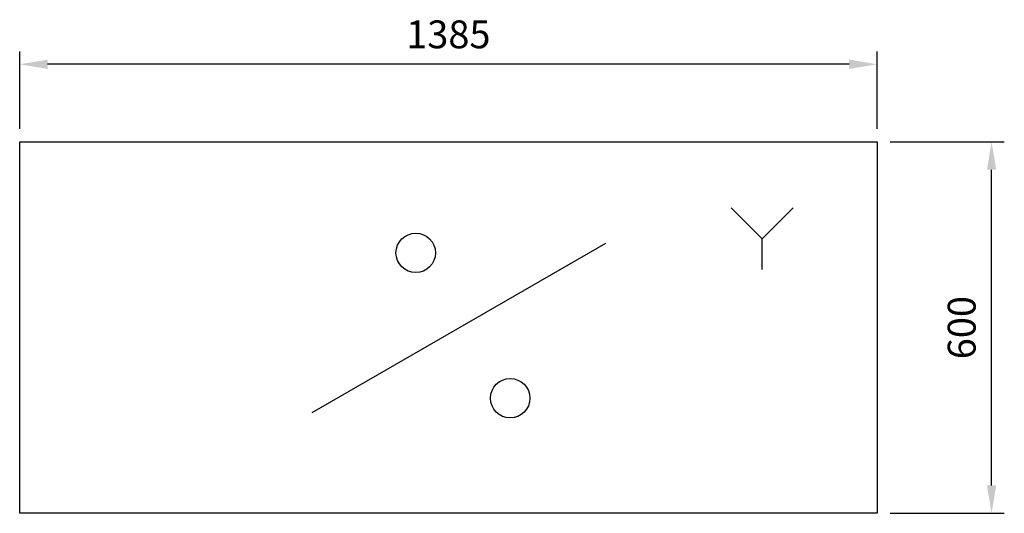
# Model space of a CAD drawing. Units: millimetres. Extents: x -427 to 1164, y -417 to 381.
import ezdxf

# ---------------------------------------------------------------- set-up
doc = ezdxf.new("R2010")
doc.units = ezdxf.units.MM
for name, color, linetype in [('RB dim', 1, 'Continuous'), ('RB kontur', 7, 'Continuous'), ('RB symboler', 1, 'Continuous')]:
    doc.layers.add(name, color=color, linetype=linetype)
doc.dimstyles.new('500 X 500', dxfattribs={"dimscale": 2, "dimtxt": 22.5, "dimasz": 22.5, "dimexe": 10.25, "dimexo": 10.625, "dimgap": 10, "dimtad": 1, "dimtxsty": 'Standard', "dimcen": 22.5, "dimadec": 0, "dimazin": 0, "dimtfac": 1, "dimtmove": 0, "dimatfit": 3, "dimfxl": 0, "dimarcsym": 0})

# ---------------------------------------------------------------- blocks, each defined once
blk = doc.blocks.new('*D35')
at = {"layer": 'Defpoints', "color": 0}
for p in [(-258, 775.5), (-258, 650), (1127, 650)]:
    blk.add_point(p, dxfattribs=at)
at = {"layer": 'RB dim', "color": 0, "lineweight": -2}
for p, q in [((-258, 671.2), (-258, 796)), ((1127, 671.2), (1127, 796)), ((1082, 775.5), (-213, 775.5))]:
    blk.add_line(p, q, dxfattribs=at)
at = {"layer": 'RB dim', "color": 0}
for points in [[(-213, 783), (-213, 768), (-258, 775.5)], [(1082, 783), (1082, 768), (1127, 775.5)]]:
    blk.add_solid(points, dxfattribs=at)
at = {"layer": 'RB dim', "color": 0, "insert": (434.5, 818), "char_height": 45, "attachment_point": 5}
blk.add_mtext('1385', dxfattribs=at)
blk = doc.blocks.new('*D36')
at = {"layer": 'Defpoints', "color": 0}
for p in [(1127, 650), (1312.1, 650), (1127, 50)]:
    blk.add_point(p, dxfattribs=at)
at = {"layer": 'RB dim', "color": 0, "lineweight": -2}
for p, q in [((1148.2, 650), (1332.6, 650)), ((1312.1, 95), (1312.1, 605)), ((1148.2, 50), (1332.6, 50))]:
    blk.add_line(p, q, dxfattribs=at)
at = {"layer": 'RB dim', "color": 0}
for points in [[(1304.6, 605), (1319.6, 605), (1312.1, 650)], [(1304.6, 95), (1319.6, 95), (1312.1, 50)]]:
    blk.add_solid(points, dxfattribs=at)
at = {"layer": 'RB dim', "color": 0, "insert": (1269.6, 350), "char_height": 45, "attachment_point": 5, "rotation": 90}
blk.add_mtext('600', dxfattribs=at)
blk = doc.blocks.new('07100800')
at = {"layer": 'RB kontur'}
blk.add_lwpolyline([(-258, 650), (1127, 650), (1127, 50), (-258, 50)], close=True, dxfattribs=at)
at = {"layer": 'RB symboler', "color": 1, "linetype": 'Continuous', "lineweight": 25}
for p, q in [((941.439, 493.711), (891.439, 543.711)), ((941.439, 493.711), (991.439, 543.711)), ((941.439, 443.711), (941.439, 493.711)), ((214.332, 212.619), (689.093, 486.722))]:
    blk.add_line(p, q, dxfattribs=at)
for centre in [(381.788, 470.783), (534.476, 235.971)]:
    blk.add_circle(centre, 31.882, dxfattribs=at)
at = {"layer": 'RB dim'}
dim = blk.add_linear_dim(base=(-258, 775.479), p1=(1127, 650), p2=(-258, 650), dimstyle='500 X 500', dxfattribs=at)
dim.commit()
dim.dimension.update_dxf_attribs({"geometry": '*D35', "text_midpoint": (434.5, 817.979)})
dim = blk.add_linear_dim(base=(1312.125, 650), p1=(1127, 50), p2=(1127, 650), angle=90, dimstyle='500 X 500', dxfattribs=at)
dim.commit()
dim.dimension.update_dxf_attribs({"geometry": '*D36', "text_midpoint": (1312.125, 350), "dimtype": 128})

msp = doc.modelspace()

# ---------------------------------------------------------------- block references
at = {"layer": 'RB kontur'}
msp.add_blockref('07100800', (-168.6, -466.8), dxfattribs=at)

doc.saveas('drawing.dxf')
